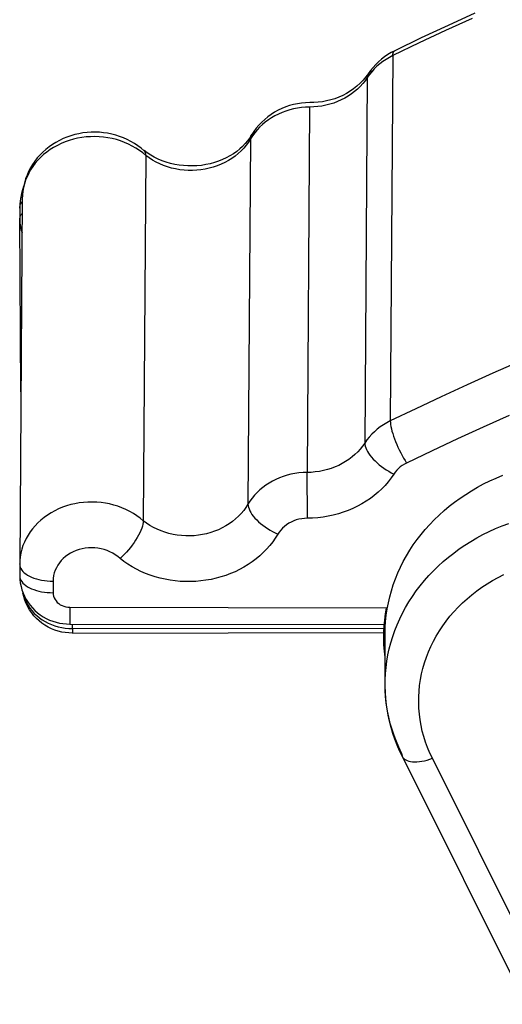
# Model space of a CAD drawing. Extents: x -143 to 374, y -250 to 155.
# Drawn here: x 185 to 200, y 101 to 130 of the extents above; entities that cross this region are included whole.
import ezdxf

# ---------------------------------------------------------------- set-up
doc = ezdxf.new("R2010")
doc.units = 0
doc.layers.get('0').update_dxf_attribs({"linetype": 'CONTINUOUS'})

msp = doc.modelspace()

# ---------------------------------------------------------------- linework, layer by layer
at = {"color": 2, "linetype": 'CONTINUOUS'}
for p, q in [((198.652, 130.49), (197.861, 130.127)), ((198.738, 130.647), (197.937, 130.28)), ((197.861, 130.127), (197.074, 129.758)), ((197.937, 130.28), (197.139, 129.907)), ((197.139, 129.907), (196.344, 129.526)), ((197.074, 129.758), (196.29, 129.382)), ((195.951, 129.275), (195.863, 129.198)), ((196.043, 129.347), (195.951, 129.275)), ((196.087, 129.268), (195.991, 129.204)), ((196.14, 129.412), (196.043, 129.347)), ((196.187, 129.328), (196.087, 129.268)), ((196.24, 129.472), (196.14, 129.412)), ((196.29, 129.382), (196.187, 129.328)), ((196.29, 129.382), (196.214, 118.482)), ((196.344, 129.526), (196.24, 129.472)), ((196.29, 129.382), (196.292, 129.418)), ((196.292, 129.418), (196.297, 129.45)), ((196.297, 129.45), (196.304, 129.477)), ((196.304, 129.477), (196.315, 129.498)), ((196.315, 129.498), (196.328, 129.515)), ((196.328, 129.515), (196.344, 129.526)), ((195.701, 129.029), (195.628, 128.938)), ((195.734, 128.982), (195.66, 128.899)), ((195.779, 129.116), (195.701, 129.029)), ((195.815, 129.06), (195.734, 128.982)), ((195.863, 129.198), (195.779, 129.116)), ((195.9, 129.134), (195.815, 129.06)), ((195.991, 129.204), (195.9, 129.134)), ((195.484, 128.742), (195.4, 128.646)), ((195.528, 128.723), (195.452, 117.823)), ((195.528, 128.723), (195.464, 128.632)), ((195.561, 128.842), (195.484, 128.742)), ((195.591, 128.813), (195.528, 128.723)), ((195.528, 128.723), (195.532, 128.765)), ((195.532, 128.765), (195.542, 128.804)), ((195.542, 128.804), (195.559, 128.838)), ((195.559, 128.838), (195.582, 128.869)), ((195.628, 128.938), (195.561, 128.842)), ((195.582, 128.869), (195.612, 128.895)), ((195.66, 128.899), (195.591, 128.813)), ((195.612, 128.895), (195.648, 128.916)), ((195.648, 128.916), (195.689, 128.933)), ((195.117, 128.392), (195.013, 128.32)), ((195.216, 128.471), (195.117, 128.392)), ((195.236, 128.381), (195.149, 128.306)), ((195.311, 128.556), (195.216, 128.471)), ((195.318, 128.46), (195.236, 128.381)), ((195.4, 128.646), (195.311, 128.556)), ((195.394, 128.544), (195.318, 128.46)), ((195.464, 128.632), (195.394, 128.544)), ((194.559, 128.095), (194.438, 128.057)), ((194.677, 128.141), (194.559, 128.095)), ((194.793, 128.194), (194.677, 128.141)), ((194.857, 128.111), (194.751, 128.057)), ((194.905, 128.253), (194.793, 128.194)), ((194.959, 128.171), (194.857, 128.111)), ((195.013, 128.32), (194.905, 128.253)), ((195.056, 128.236), (194.959, 128.171)), ((195.149, 128.306), (195.056, 128.236)), ((192.98, 127.804), (192.869, 127.751)), ((193.093, 127.85), (192.98, 127.804)), ((193.208, 127.889), (193.093, 127.85)), ((193.326, 127.921), (193.208, 127.889)), ((193.328, 127.789), (193.212, 127.76)), ((193.446, 127.946), (193.326, 127.921)), ((193.446, 127.812), (193.328, 127.789)), ((193.567, 127.964), (193.446, 127.946)), ((193.566, 127.829), (193.446, 127.812)), ((193.686, 127.839), (193.566, 127.829)), ((193.688, 127.974), (193.567, 127.964)), ((193.807, 127.843), (193.686, 127.839)), ((193.81, 127.977), (193.688, 127.974)), ((193.807, 127.843), (193.731, 116.944)), ((193.93, 127.848), (193.807, 127.843)), ((193.937, 127.978), (193.811, 127.977)), ((194.053, 127.859), (193.93, 127.848)), ((194.064, 127.986), (193.937, 127.978)), ((194.174, 127.876), (194.053, 127.859)), ((194.19, 128.002), (194.064, 127.986)), ((194.294, 127.9), (194.174, 127.876)), ((194.315, 128.026), (194.19, 128.002)), ((194.412, 127.93), (194.294, 127.9)), ((194.438, 128.057), (194.315, 128.026)), ((194.528, 127.966), (194.412, 127.93)), ((194.641, 128.009), (194.528, 127.966)), ((194.751, 128.057), (194.641, 128.009)), ((192.467, 127.476), (192.377, 127.393)), ((192.561, 127.554), (192.467, 127.476)), ((192.66, 127.626), (192.561, 127.554)), ((192.672, 127.526), (192.576, 127.463)), ((192.763, 127.691), (192.66, 127.626)), ((192.773, 127.584), (192.672, 127.526)), ((192.869, 127.751), (192.763, 127.691)), ((192.878, 127.637), (192.773, 127.584)), ((192.986, 127.684), (192.878, 127.637)), ((193.098, 127.725), (192.986, 127.684)), ((193.212, 127.76), (193.098, 127.725)), ((192.215, 127.211), (192.142, 127.113)), ((192.293, 127.304), (192.215, 127.211)), ((192.315, 127.245), (192.239, 127.164)), ((192.377, 127.393), (192.293, 127.304)), ((192.397, 127.322), (192.315, 127.245)), ((192.484, 127.395), (192.397, 127.322)), ((192.576, 127.463), (192.484, 127.395)), ((186.457, 126.903), (186.346, 126.851)), ((186.57, 126.95), (186.457, 126.903)), ((186.686, 126.99), (186.57, 126.95)), ((186.804, 127.024), (186.686, 126.99)), ((186.884, 126.913), (186.759, 126.884)), ((186.924, 127.051), (186.804, 127.024)), ((187.012, 126.936), (186.884, 126.913)), ((187.045, 127.072), (186.924, 127.051)), ((187.141, 126.952), (187.012, 126.936)), ((187.168, 127.087), (187.045, 127.072)), ((187.271, 126.961), (187.141, 126.952)), ((187.291, 127.095), (187.168, 127.087)), ((187.402, 126.963), (187.271, 126.961)), ((187.414, 127.097), (187.291, 127.095)), ((187.532, 126.959), (187.402, 126.963)), ((187.538, 127.092), (187.414, 127.097)), ((187.662, 126.947), (187.532, 126.959)), ((187.661, 127.081), (187.538, 127.092)), ((187.783, 127.063), (187.661, 127.081)), ((187.791, 126.929), (187.662, 126.947)), ((187.904, 127.038), (187.783, 127.063)), ((187.918, 126.904), (187.791, 126.929)), ((188.023, 127.007), (187.904, 127.038)), ((188.044, 126.873), (187.918, 126.904)), ((188.141, 126.97), (188.023, 127.007)), ((188.256, 126.926), (188.141, 126.97)), ((188.368, 126.876), (188.256, 126.926)), ((192.019, 126.923), (191.956, 126.837)), ((192.046, 126.898), (191.969, 115.998)), ((192.046, 126.898), (191.985, 126.802)), ((192.075, 127.01), (192.019, 126.923)), ((192.104, 126.99), (192.046, 126.898)), ((192.046, 126.898), (192.049, 126.937)), ((192.049, 126.937), (192.058, 126.974)), ((192.058, 126.974), (192.073, 127.008)), ((192.073, 127.008), (192.094, 127.038)), ((192.142, 127.113), (192.075, 127.01)), ((192.094, 127.038), (192.121, 127.064)), ((192.168, 127.079), (192.104, 126.99)), ((192.121, 127.064), (192.152, 127.087)), ((192.152, 127.087), (192.19, 127.106)), ((192.239, 127.164), (192.168, 127.079)), ((186.037, 126.657), (185.941, 126.582)), ((186.136, 126.727), (186.037, 126.657)), ((186.172, 126.641), (186.067, 126.574)), ((186.239, 126.792), (186.136, 126.727)), ((186.282, 126.702), (186.172, 126.641)), ((186.346, 126.851), (186.239, 126.792)), ((186.396, 126.756), (186.282, 126.702)), ((186.514, 126.805), (186.396, 126.756)), ((186.635, 126.848), (186.514, 126.805)), ((186.759, 126.884), (186.635, 126.848)), ((188.167, 126.835), (188.044, 126.873)), ((188.287, 126.79), (188.167, 126.835)), ((188.404, 126.74), (188.287, 126.79)), ((188.477, 126.82), (188.368, 126.876)), ((188.517, 126.683), (188.404, 126.74)), ((188.583, 126.759), (188.477, 126.82)), ((188.625, 126.62), (188.517, 126.683)), ((188.684, 126.692), (188.583, 126.759)), ((188.73, 126.552), (188.625, 126.62)), ((188.781, 126.62), (188.684, 126.692)), ((188.874, 126.543), (188.781, 126.62)), ((191.724, 126.596), (191.633, 126.522)), ((191.808, 126.673), (191.724, 126.596)), ((191.843, 126.621), (191.762, 126.537)), ((191.886, 126.754), (191.808, 126.673)), ((191.917, 126.709), (191.843, 126.621)), ((191.956, 126.837), (191.886, 126.754)), ((191.985, 126.802), (191.917, 126.709)), ((185.685, 126.326), (185.611, 126.232)), ((185.765, 126.416), (185.685, 126.326)), ((185.781, 126.344), (185.697, 126.257)), ((185.851, 126.502), (185.765, 126.416)), ((185.871, 126.426), (185.781, 126.344)), ((185.941, 126.582), (185.851, 126.502)), ((185.966, 126.503), (185.871, 126.426)), ((186.067, 126.574), (185.966, 126.503)), ((188.829, 126.479), (188.73, 126.552)), ((188.923, 126.4), (188.829, 126.479)), ((188.923, 126.4), (188.846, 115.5)), ((188.888, 126.528), (188.868, 126.547)), ((188.964, 126.477), (188.868, 126.547)), ((188.903, 126.503), (188.888, 126.528)), ((188.914, 126.473), (188.903, 126.503)), ((188.921, 126.439), (188.914, 126.473)), ((188.923, 126.4), (188.921, 126.439)), ((189.02, 126.329), (188.923, 126.4)), ((189.066, 126.411), (188.964, 126.477)), ((189.121, 126.264), (189.02, 126.329)), ((189.174, 126.35), (189.066, 126.411)), ((189.287, 126.295), (189.174, 126.35)), ((191.322, 126.331), (191.207, 126.277)), ((191.431, 126.389), (191.322, 126.331)), ((191.486, 126.312), (191.383, 126.248)), ((191.535, 126.453), (191.431, 126.389)), ((191.583, 126.382), (191.486, 126.312)), ((191.633, 126.522), (191.535, 126.453)), ((191.676, 126.457), (191.583, 126.382)), ((191.762, 126.537), (191.676, 126.457)), ((185.48, 126.03), (185.425, 125.924)), ((185.543, 126.133), (185.48, 126.03)), ((185.549, 126.072), (185.484, 125.974)), ((185.611, 126.232), (185.543, 126.133)), ((185.62, 126.167), (185.549, 126.072)), ((185.697, 126.257), (185.62, 126.167)), ((189.227, 126.204), (189.121, 126.264)), ((189.338, 126.15), (189.227, 126.204)), ((189.405, 126.245), (189.287, 126.295)), ((189.452, 126.102), (189.338, 126.15)), ((189.527, 126.202), (189.405, 126.245)), ((189.569, 126.061), (189.452, 126.102)), ((189.653, 126.166), (189.527, 126.202)), ((189.689, 126.026), (189.569, 126.061)), ((189.782, 126.136), (189.653, 126.166)), ((189.811, 125.998), (189.689, 126.026)), ((189.913, 126.113), (189.782, 126.136)), ((190.045, 126.098), (189.913, 126.113)), ((190.179, 126.089), (190.045, 126.098)), ((190.313, 126.087), (190.179, 126.089)), ((190.447, 126.093), (190.313, 126.087)), ((190.58, 126.106), (190.447, 126.093)), ((190.711, 126.127), (190.58, 126.106)), ((190.812, 126.018), (190.69, 125.992)), ((190.839, 126.154), (190.711, 126.127)), ((190.933, 126.052), (190.812, 126.018)), ((190.966, 126.189), (190.839, 126.154)), ((191.051, 126.091), (190.933, 126.052)), ((191.088, 126.23), (190.966, 126.189)), ((191.165, 126.138), (191.051, 126.091)), ((191.207, 126.277), (191.088, 126.23)), ((191.276, 126.19), (191.165, 126.138)), ((191.383, 126.248), (191.276, 126.19)), ((185.377, 125.768), (185.334, 125.662)), ((185.377, 125.814), (185.335, 125.701)), ((185.425, 125.924), (185.377, 125.814)), ((185.427, 125.873), (185.377, 125.768)), ((185.484, 125.974), (185.427, 125.873)), ((189.935, 125.976), (189.811, 125.998)), ((190.061, 125.962), (189.935, 125.976)), ((190.187, 125.954), (190.061, 125.962)), ((190.314, 125.953), (190.187, 125.954)), ((190.44, 125.959), (190.314, 125.953)), ((190.565, 125.972), (190.44, 125.959)), ((190.69, 125.992), (190.565, 125.972)), ((185.275, 125.477), (185.24, 125.373)), ((185.271, 125.442), (185.251, 125.331)), ((185.273, 125.47), (185.253, 125.353)), ((185.299, 125.553), (185.271, 125.442)), ((185.3, 125.587), (185.273, 125.47)), ((185.334, 125.662), (185.299, 125.553)), ((185.335, 125.701), (185.3, 125.587)), ((185.189, 125.16), (185.173, 125.052)), ((185.204, 125.209), (185.184, 125.115)), ((185.211, 125.267), (185.189, 125.16)), ((185.229, 125.301), (185.204, 125.209)), ((185.24, 125.373), (185.211, 125.267)), ((185.259, 125.392), (185.229, 125.301)), ((185.241, 125.235), (185.236, 125.117)), ((185.239, 125.218), (185.236, 125.105)), ((185.251, 125.331), (185.239, 125.218)), ((185.253, 125.353), (185.241, 125.235)), ((185.236, 125.117), (185.159, 114.217)), ((185.163, 124.942), (185.159, 124.833)), ((185.162, 124.926), (185.159, 124.831)), ((185.159, 124.831), (185.162, 124.87)), ((185.17, 125.021), (185.162, 124.926)), ((185.162, 124.87), (185.171, 124.91)), ((185.173, 125.052), (185.163, 124.942)), ((185.184, 125.115), (185.17, 125.021)), ((185.171, 124.91), (185.186, 124.949)), ((185.186, 124.949), (185.208, 124.987)), ((185.208, 124.987), (185.235, 125.024)), ((185.159, 124.831), (185.159, 124.484)), ((185.162, 124.523), (185.171, 124.562)), ((185.171, 124.562), (185.185, 124.6)), ((185.185, 124.6), (185.206, 124.638)), ((185.206, 124.638), (185.232, 124.674)), ((185.159, 124.484), (185.162, 124.523)), ((185.195, 119.348), (185.159, 124.484)), ((185.159, 124.484), (185.162, 124.405)), ((185.162, 124.405), (185.17, 124.326)), ((185.17, 124.326), (185.184, 124.248)), ((185.184, 124.248), (185.204, 124.17)), ((185.204, 124.17), (185.228, 124.094)), ((200.046, 120.241), (199.272, 119.902)), ((199.272, 119.902), (198.502, 119.556)), ((198.502, 119.556), (197.735, 119.204)), ((197.735, 119.204), (196.973, 118.846)), ((196.973, 118.846), (196.214, 118.482)), ((196.11, 118.428), (196.01, 118.368)), ((196.214, 118.482), (196.11, 118.428)), ((196.214, 118.482), (196.216, 118.433)), ((196.216, 118.433), (196.222, 118.377)), ((196.222, 118.377), (196.232, 118.316)), ((199.757, 118.645), (198.987, 118.3)), ((195.658, 118.082), (195.583, 117.999)), ((195.738, 118.16), (195.658, 118.082)), ((195.824, 118.234), (195.738, 118.16)), ((195.915, 118.304), (195.824, 118.234)), ((196.01, 118.368), (195.915, 118.304)), ((196.232, 118.316), (196.246, 118.25)), ((196.246, 118.25), (196.264, 118.18)), ((196.264, 118.18), (196.285, 118.106)), ((196.285, 118.106), (196.311, 118.028)), ((198.987, 118.3), (198.221, 117.948)), ((195.452, 117.823), (195.388, 117.732)), ((195.514, 117.913), (195.452, 117.823)), ((195.452, 117.823), (195.455, 117.778)), ((195.583, 117.999), (195.514, 117.913)), ((196.311, 118.028), (196.339, 117.948)), ((196.339, 117.948), (196.371, 117.866)), ((196.371, 117.866), (196.406, 117.783)), ((196.406, 117.783), (196.443, 117.699)), ((198.221, 117.948), (197.459, 117.59)), ((195.242, 117.561), (195.16, 117.481)), ((195.318, 117.644), (195.242, 117.561)), ((195.388, 117.732), (195.318, 117.644)), ((195.455, 117.778), (195.464, 117.73)), ((195.464, 117.73), (195.48, 117.679)), ((195.48, 117.679), (195.503, 117.626)), ((195.503, 117.626), (195.532, 117.572)), ((195.532, 117.572), (195.567, 117.516)), ((195.567, 117.516), (195.607, 117.459)), ((196.443, 117.699), (196.483, 117.616)), ((196.483, 117.616), (196.524, 117.533)), ((196.524, 117.533), (196.567, 117.452)), ((197.459, 117.59), (196.701, 117.226)), ((194.78, 117.211), (194.674, 117.157)), ((194.882, 117.271), (194.78, 117.211)), ((194.98, 117.336), (194.882, 117.271)), ((195.072, 117.406), (194.98, 117.336)), ((195.16, 117.481), (195.072, 117.406)), ((195.607, 117.459), (195.653, 117.402)), ((195.653, 117.402), (195.704, 117.345)), ((195.704, 117.345), (195.76, 117.288)), ((195.76, 117.288), (195.82, 117.232)), ((195.82, 117.232), (195.884, 117.177)), ((196.567, 117.452), (196.611, 117.374)), ((196.611, 117.374), (196.655, 117.298)), ((196.701, 117.226), (196.634, 117.191)), ((196.655, 117.298), (196.701, 117.226)), ((193.37, 116.912), (193.251, 116.889)), ((193.489, 116.929), (193.37, 116.912)), ((193.61, 116.939), (193.489, 116.929)), ((193.731, 116.944), (193.61, 116.939)), ((193.854, 116.948), (193.731, 116.944)), ((193.746, 115.578), (193.735, 116.944)), ((193.976, 116.959), (193.854, 116.948)), ((194.098, 116.976), (193.976, 116.959)), ((194.218, 117), (194.098, 116.976)), ((194.336, 117.03), (194.218, 117)), ((194.452, 117.066), (194.336, 117.03)), ((194.565, 117.109), (194.452, 117.066)), ((194.674, 117.157), (194.565, 117.109)), ((195.884, 117.177), (195.952, 117.124)), ((195.952, 117.124), (196.022, 117.073)), ((196.022, 117.073), (196.094, 117.024)), ((196.094, 117.024), (196.168, 116.979)), ((196.168, 116.979), (196.244, 116.936)), ((196.244, 116.936), (196.32, 116.897)), ((196.36, 116.954), (196.32, 116.897)), ((196.406, 117.009), (196.36, 116.954)), ((196.457, 117.06), (196.406, 117.009)), ((196.512, 117.108), (196.457, 117.06)), ((196.571, 117.151), (196.512, 117.108)), ((196.634, 117.191), (196.571, 117.151)), ((192.596, 116.626), (192.499, 116.563)), ((192.697, 116.684), (192.596, 116.626)), ((192.802, 116.737), (192.697, 116.684)), ((192.91, 116.784), (192.802, 116.737)), ((193.021, 116.825), (192.91, 116.784)), ((193.135, 116.86), (193.021, 116.825)), ((193.251, 116.889), (193.135, 116.86)), ((196.151, 116.667), (196.057, 116.559)), ((196.239, 116.78), (196.151, 116.667)), ((196.32, 116.897), (196.239, 116.78)), ((198.998, 116.601), (199.184, 116.693)), ((199.184, 116.693), (199.374, 116.779)), ((199.374, 116.779), (199.567, 116.859)), ((192.238, 116.345), (192.162, 116.264)), ((192.32, 116.423), (192.238, 116.345)), ((192.407, 116.495), (192.32, 116.423)), ((192.499, 116.563), (192.407, 116.495)), ((195.85, 116.355), (195.737, 116.261)), ((195.957, 116.455), (195.85, 116.355)), ((196.057, 116.559), (195.957, 116.455)), ((198.464, 116.292), (198.638, 116.401)), ((198.638, 116.401), (198.816, 116.504)), ((198.816, 116.504), (198.998, 116.601)), ((186.936, 116.036), (186.808, 116.013)), ((187.065, 116.052), (186.936, 116.036)), ((187.195, 116.061), (187.065, 116.052)), ((187.325, 116.063), (187.195, 116.061)), ((187.456, 116.059), (187.325, 116.063)), ((187.586, 116.048), (187.456, 116.059)), ((187.714, 116.029), (187.586, 116.048)), ((187.842, 116.004), (187.714, 116.029)), ((192.027, 116.09), (191.969, 115.998)), ((192.092, 116.179), (192.027, 116.09)), ((192.162, 116.264), (192.092, 116.179)), ((195.495, 116.088), (195.367, 116.009)), ((195.619, 116.171), (195.495, 116.088)), ((195.737, 116.261), (195.619, 116.171)), ((197.971, 115.935), (198.13, 116.059)), ((198.13, 116.059), (198.295, 116.178)), ((198.295, 116.178), (198.464, 116.292)), ((186.096, 115.741), (185.99, 115.675)), ((186.206, 115.802), (186.096, 115.741)), ((186.32, 115.856), (186.206, 115.802)), ((186.437, 115.905), (186.32, 115.856)), ((186.558, 115.948), (186.437, 115.905)), ((186.682, 115.984), (186.558, 115.948)), ((186.808, 116.013), (186.682, 115.984)), ((187.967, 115.973), (187.842, 116.004)), ((188.09, 115.935), (187.967, 115.973)), ((188.21, 115.89), (188.09, 115.935)), ((188.327, 115.84), (188.21, 115.89)), ((188.44, 115.783), (188.327, 115.84)), ((188.549, 115.72), (188.44, 115.783)), ((191.841, 115.809), (191.766, 115.721)), ((191.908, 115.902), (191.841, 115.809)), ((191.969, 115.998), (191.908, 115.902)), ((191.969, 115.998), (191.972, 115.953)), ((191.972, 115.953), (191.982, 115.905)), ((191.982, 115.905), (191.999, 115.855)), ((191.999, 115.855), (192.022, 115.803)), ((192.022, 115.803), (192.051, 115.75)), ((192.051, 115.75), (192.087, 115.695)), ((194.811, 115.759), (194.664, 115.712)), ((194.956, 115.812), (194.811, 115.759)), ((195.096, 115.871), (194.956, 115.812)), ((195.234, 115.937), (195.096, 115.871)), ((195.367, 116.009), (195.234, 115.937)), ((197.668, 115.673), (197.817, 115.807)), ((197.817, 115.807), (197.971, 115.935)), ((185.705, 115.444), (185.621, 115.357)), ((185.794, 115.526), (185.705, 115.444)), ((185.89, 115.603), (185.794, 115.526)), ((185.99, 115.675), (185.89, 115.603)), ((188.653, 115.652), (188.549, 115.72)), ((188.752, 115.579), (188.653, 115.652)), ((188.846, 115.5), (188.752, 115.579)), ((188.843, 115.452), (188.834, 115.398)), ((188.846, 115.5), (188.843, 115.452)), ((188.943, 115.429), (188.846, 115.5)), ((191.507, 115.482), (191.409, 115.412)), ((191.599, 115.557), (191.507, 115.482)), ((191.686, 115.637), (191.599, 115.557)), ((191.766, 115.721), (191.686, 115.637)), ((192.087, 115.695), (192.128, 115.64)), ((192.128, 115.64), (192.175, 115.585)), ((192.175, 115.585), (192.228, 115.529)), ((192.228, 115.529), (192.285, 115.475)), ((192.285, 115.475), (192.346, 115.421)), ((193.257, 115.466), (193.186, 115.428)), ((193.332, 115.499), (193.257, 115.466)), ((193.41, 115.527), (193.332, 115.499)), ((193.49, 115.548), (193.41, 115.527)), ((193.572, 115.564), (193.49, 115.548)), ((193.655, 115.574), (193.572, 115.564)), ((193.738, 115.578), (193.655, 115.574)), ((193.895, 115.582), (193.738, 115.578)), ((194.052, 115.594), (193.895, 115.582)), ((194.207, 115.613), (194.052, 115.594)), ((194.361, 115.639), (194.207, 115.613)), ((194.514, 115.672), (194.361, 115.639)), ((194.664, 115.712), (194.514, 115.672)), ((197.388, 115.393), (197.525, 115.535)), ((197.525, 115.535), (197.668, 115.673)), ((185.472, 115.172), (185.408, 115.074)), ((185.543, 115.267), (185.472, 115.172)), ((185.621, 115.357), (185.543, 115.267)), ((188.741, 115.144), (188.705, 115.073)), ((188.772, 115.212), (188.741, 115.144)), ((188.799, 115.278), (188.772, 115.212)), ((188.819, 115.34), (188.799, 115.278)), ((188.834, 115.398), (188.819, 115.34)), ((189.045, 115.364), (188.943, 115.429)), ((189.151, 115.304), (189.045, 115.364)), ((189.261, 115.25), (189.151, 115.304)), ((189.375, 115.202), (189.261, 115.25)), ((189.492, 115.161), (189.375, 115.202)), ((189.612, 115.126), (189.492, 115.161)), ((190.856, 115.152), (190.736, 115.118)), ((190.974, 115.191), (190.856, 115.152)), ((191.089, 115.238), (190.974, 115.191)), ((191.2, 115.29), (191.089, 115.238)), ((191.307, 115.348), (191.2, 115.29)), ((191.409, 115.412), (191.307, 115.348)), ((192.346, 115.421), (192.412, 115.368)), ((192.412, 115.368), (192.481, 115.318)), ((192.481, 115.318), (192.553, 115.269)), ((192.553, 115.269), (192.627, 115.224)), ((192.627, 115.224), (192.703, 115.181)), ((192.703, 115.181), (192.78, 115.141)), ((192.78, 115.141), (192.857, 115.105)), ((192.898, 115.168), (192.857, 115.105)), ((192.946, 115.228), (192.898, 115.168)), ((192.998, 115.285), (192.946, 115.228)), ((193.056, 115.337), (192.998, 115.285)), ((193.119, 115.385), (193.056, 115.337)), ((193.186, 115.428), (193.119, 115.385)), ((197.131, 115.096), (197.256, 115.246)), ((197.256, 115.246), (197.388, 115.393)), ((198.977, 115.091), (199.164, 115.184)), ((199.164, 115.184), (199.355, 115.271)), ((199.355, 115.271), (199.55, 115.352)), ((199.55, 115.352), (199.747, 115.427)), ((185.3, 114.868), (185.257, 114.762)), ((185.35, 114.973), (185.3, 114.868)), ((185.408, 115.074), (185.35, 114.973)), ((188.569, 114.854), (188.516, 114.78)), ((188.618, 114.928), (188.569, 114.854)), ((188.664, 115.001), (188.618, 114.928)), ((188.705, 115.073), (188.664, 115.001)), ((189.735, 115.098), (189.612, 115.126)), ((189.859, 115.076), (189.735, 115.098)), ((189.984, 115.062), (189.859, 115.076)), ((190.11, 115.054), (189.984, 115.062)), ((190.237, 115.053), (190.11, 115.054)), ((190.363, 115.059), (190.237, 115.053)), ((190.489, 115.072), (190.363, 115.059)), ((190.613, 115.092), (190.489, 115.072)), ((190.736, 115.118), (190.613, 115.092)), ((192.705, 114.874), (192.618, 114.764)), ((192.784, 114.988), (192.705, 114.874)), ((192.857, 115.105), (192.784, 114.988)), ((196.899, 114.784), (197.012, 114.942)), ((197.012, 114.942), (197.131, 115.096)), ((198.441, 114.777), (198.615, 114.887)), ((198.615, 114.887), (198.794, 114.992)), ((198.794, 114.992), (198.977, 115.091)), ((185.222, 114.653), (185.195, 114.542)), ((185.257, 114.762), (185.222, 114.653)), ((186.757, 114.578), (186.676, 114.536)), ((186.843, 114.614), (186.757, 114.578)), ((186.931, 114.644), (186.843, 114.614)), ((187.022, 114.667), (186.931, 114.644)), ((187.115, 114.684), (187.022, 114.667)), ((187.209, 114.694), (187.115, 114.684)), ((187.304, 114.698), (187.209, 114.694)), ((187.399, 114.694), (187.304, 114.698)), ((187.493, 114.684), (187.399, 114.694)), ((187.586, 114.667), (187.493, 114.684)), ((187.677, 114.644), (187.586, 114.667)), ((187.766, 114.614), (187.677, 114.644)), ((187.851, 114.578), (187.766, 114.614)), ((187.933, 114.536), (187.851, 114.578)), ((188.34, 114.567), (188.278, 114.5)), ((188.401, 114.636), (188.34, 114.567)), ((188.46, 114.707), (188.401, 114.636)), ((188.516, 114.78), (188.46, 114.707)), ((192.426, 114.556), (192.321, 114.459)), ((192.525, 114.658), (192.426, 114.556)), ((192.618, 114.764), (192.525, 114.658)), ((196.694, 114.458), (196.793, 114.623)), ((196.793, 114.623), (196.899, 114.784)), ((198.106, 114.541), (198.271, 114.662)), ((198.271, 114.662), (198.441, 114.777)), ((185.163, 114.318), (185.159, 114.205)), ((185.175, 114.431), (185.163, 114.318)), ((185.195, 114.542), (185.175, 114.431)), ((186.398, 114.314), (186.343, 114.247)), ((186.459, 114.377), (186.398, 114.314)), ((186.526, 114.435), (186.459, 114.377)), ((186.599, 114.488), (186.526, 114.435)), ((186.676, 114.536), (186.599, 114.488)), ((188.011, 114.488), (187.933, 114.536)), ((188.083, 114.435), (188.011, 114.488)), ((188.151, 114.377), (188.083, 114.435)), ((188.215, 114.437), (188.151, 114.377)), ((188.266, 114.289), (188.151, 114.377)), ((188.278, 114.5), (188.215, 114.437)), ((188.387, 114.207), (188.266, 114.289)), ((192.095, 114.28), (191.974, 114.198)), ((192.211, 114.367), (192.095, 114.28)), ((192.321, 114.459), (192.211, 114.367)), ((196.516, 114.121), (196.602, 114.291)), ((196.602, 114.291), (196.694, 114.458)), ((197.643, 114.15), (197.792, 114.285)), ((197.792, 114.285), (197.946, 114.415)), ((197.946, 114.415), (198.106, 114.541)), ((185.159, 114.204), (185.159, 114.217)), ((185.159, 114.205), (185.159, 113.859)), ((185.159, 114.205), (185.162, 114.162)), ((185.162, 114.162), (185.174, 114.118)), ((185.174, 114.118), (185.192, 114.076)), ((185.192, 114.076), (185.218, 114.034)), ((185.218, 114.034), (185.251, 113.994)), ((185.251, 113.994), (185.291, 113.955)), ((186.218, 114.026), (186.191, 113.948)), ((186.252, 114.103), (186.218, 114.026)), ((186.294, 114.177), (186.252, 114.103)), ((186.343, 114.247), (186.294, 114.177)), ((188.513, 114.129), (188.387, 114.207)), ((188.642, 114.058), (188.513, 114.129)), ((188.776, 113.992), (188.642, 114.058)), ((188.914, 113.933), (188.776, 113.992)), ((191.584, 113.985), (191.446, 113.926)), ((191.718, 114.05), (191.584, 113.985)), ((191.848, 114.121), (191.718, 114.05)), ((191.974, 114.198), (191.848, 114.121)), ((196.438, 113.948), (196.516, 114.121)), ((197.363, 113.866), (197.5, 114.01)), ((197.5, 114.01), (197.643, 114.15)), ((185.159, 113.859), (185.162, 113.815)), ((185.159, 113.857), (185.165, 113.753)), ((185.162, 113.815), (185.174, 113.772)), ((185.165, 113.753), (185.178, 113.649)), ((185.174, 113.772), (185.192, 113.729)), ((185.192, 113.729), (185.218, 113.688)), ((185.218, 113.688), (185.251, 113.647)), ((185.291, 113.955), (185.338, 113.918)), ((185.338, 113.918), (185.391, 113.883)), ((185.391, 113.883), (185.449, 113.851)), ((185.449, 113.851), (185.513, 113.822)), ((185.513, 113.822), (185.583, 113.795)), ((185.583, 113.795), (185.656, 113.771)), ((185.656, 113.771), (185.733, 113.751)), ((185.733, 113.751), (185.814, 113.734)), ((185.814, 113.734), (185.897, 113.721)), ((185.897, 113.721), (185.982, 113.711)), ((185.982, 113.711), (186.068, 113.706)), ((186.068, 113.706), (186.155, 113.704)), ((186.159, 113.786), (186.155, 113.704)), ((186.155, 113.704), (186.155, 113.357)), ((186.171, 113.867), (186.159, 113.786)), ((186.191, 113.948), (186.171, 113.867)), ((189.055, 113.879), (188.914, 113.933)), ((189.199, 113.832), (189.055, 113.879)), ((189.345, 113.791), (189.199, 113.832)), ((189.494, 113.757), (189.345, 113.791)), ((189.645, 113.73), (189.494, 113.757)), ((189.797, 113.709), (189.645, 113.73)), ((189.949, 113.695), (189.797, 113.709)), ((190.103, 113.688), (189.949, 113.695)), ((190.257, 113.687), (190.103, 113.688)), ((190.41, 113.694), (190.257, 113.687)), ((190.563, 113.707), (190.41, 113.694)), ((190.715, 113.727), (190.563, 113.707)), ((190.866, 113.754), (190.715, 113.727)), ((191.015, 113.787), (190.866, 113.754)), ((191.161, 113.827), (191.015, 113.787)), ((191.305, 113.873), (191.161, 113.827)), ((191.446, 113.926), (191.305, 113.873)), ((196.303, 113.596), (196.367, 113.773)), ((196.367, 113.773), (196.438, 113.948)), ((197.106, 113.565), (197.231, 113.717)), ((197.231, 113.717), (197.363, 113.866)), ((199.102, 113.624), (199.263, 113.722)), ((199.263, 113.722), (199.43, 113.815)), ((199.43, 113.815), (199.6, 113.902)), ((185.178, 113.649), (185.199, 113.546)), ((185.199, 113.546), (185.227, 113.445)), ((185.227, 113.445), (185.263, 113.347)), ((185.251, 113.647), (185.291, 113.609)), ((185.291, 113.609), (185.338, 113.572)), ((185.338, 113.572), (185.391, 113.537)), ((185.391, 113.537), (185.449, 113.505)), ((185.449, 113.505), (185.513, 113.475)), ((185.513, 113.475), (185.583, 113.449)), ((185.583, 113.449), (185.656, 113.425)), ((185.656, 113.425), (185.733, 113.405)), ((185.733, 113.405), (185.814, 113.388)), ((185.814, 113.388), (185.897, 113.375)), ((196.197, 113.237), (196.246, 113.417)), ((196.246, 113.417), (196.303, 113.596)), ((196.876, 113.249), (196.988, 113.409)), ((196.988, 113.409), (197.106, 113.565)), ((198.645, 113.296), (198.792, 113.41)), ((198.792, 113.41), (198.945, 113.519)), ((198.945, 113.519), (199.102, 113.624)), ((185.281, 113.242), (185.256, 113.348)), ((185.263, 113.347), (185.305, 113.251)), ((185.266, 113.325), (185.291, 113.234)), ((185.314, 113.139), (185.281, 113.242)), ((185.291, 113.234), (185.324, 113.145)), ((185.305, 113.251), (185.354, 113.158)), ((185.354, 113.037), (185.314, 113.139)), ((185.324, 113.145), (185.364, 113.058)), ((185.354, 113.158), (185.409, 113.07)), ((185.897, 113.375), (185.982, 113.365)), ((185.982, 113.365), (186.068, 113.359)), ((186.068, 113.359), (186.155, 113.357)), ((186.155, 113.357), (186.159, 113.305)), ((186.159, 113.305), (186.17, 113.253)), ((186.17, 113.253), (186.188, 113.204)), ((186.188, 113.204), (186.213, 113.156)), ((186.213, 113.156), (186.244, 113.111)), ((186.244, 113.111), (186.281, 113.07)), ((196.155, 113.055), (196.197, 113.237)), ((196.672, 112.92), (196.771, 113.086)), ((196.771, 113.086), (196.876, 113.249)), ((198.367, 113.052), (198.503, 113.176)), ((198.503, 113.176), (198.645, 113.296)), ((185.401, 112.94), (185.354, 113.037)), ((185.364, 113.058), (185.412, 112.974)), ((185.456, 112.846), (185.401, 112.94)), ((185.409, 113.07), (185.471, 112.985)), ((185.412, 112.974), (185.466, 112.893)), ((185.517, 112.756), (185.456, 112.846)), ((185.466, 112.893), (185.527, 112.816)), ((185.471, 112.985), (185.538, 112.905)), ((185.527, 112.816), (185.594, 112.742)), ((185.538, 112.905), (185.611, 112.83)), ((185.611, 112.83), (185.689, 112.76)), ((186.281, 113.07), (186.324, 113.033)), ((186.324, 113.033), (186.371, 113)), ((186.371, 113), (186.423, 112.973)), ((186.423, 112.973), (186.478, 112.952)), ((186.478, 112.952), (186.536, 112.936)), ((186.536, 112.936), (186.595, 112.926)), ((186.595, 112.926), (186.655, 112.923)), ((186.655, 112.923), (196.102, 112.907)), ((186.658, 112.923), (186.657, 112.423)), ((196.07, 112.724), (196.102, 112.907)), ((196.094, 112.688), (196.121, 112.872)), ((196.121, 112.872), (196.155, 113.055)), ((196.581, 112.75), (196.672, 112.92)), ((197.994, 112.653), (198.112, 112.79)), ((198.112, 112.79), (198.237, 112.923)), ((198.237, 112.923), (198.367, 113.052)), ((185.585, 112.671), (185.517, 112.756)), ((185.658, 112.591), (185.585, 112.671)), ((185.594, 112.742), (185.667, 112.674)), ((185.738, 112.516), (185.658, 112.591)), ((185.667, 112.674), (185.746, 112.609)), ((185.689, 112.76), (185.772, 112.696)), ((185.822, 112.448), (185.738, 112.516)), ((185.746, 112.609), (185.829, 112.55)), ((185.772, 112.696), (185.86, 112.639)), ((185.829, 112.55), (185.918, 112.497)), ((185.86, 112.639), (185.951, 112.587)), ((185.918, 112.497), (186.01, 112.449)), ((185.951, 112.587), (186.045, 112.542)), ((186.045, 112.542), (186.143, 112.505)), ((186.143, 112.505), (186.243, 112.474)), ((196.029, 112.355), (196.046, 112.54)), ((196.046, 112.54), (196.07, 112.724)), ((196.063, 112.318), (196.075, 112.503)), ((196.075, 112.503), (196.094, 112.688)), ((196.419, 112.404), (196.496, 112.578)), ((196.496, 112.578), (196.581, 112.75)), ((197.776, 112.366), (197.882, 112.511)), ((197.882, 112.511), (197.994, 112.653)), ((185.912, 112.386), (185.822, 112.448)), ((186.005, 112.331), (185.912, 112.386)), ((186.103, 112.283), (186.005, 112.331)), ((186.01, 112.449), (186.107, 112.407)), ((186.204, 112.242), (186.103, 112.283)), ((186.107, 112.407), (186.207, 112.371)), ((186.307, 112.209), (186.204, 112.242)), ((186.207, 112.371), (186.309, 112.341)), ((186.243, 112.474), (186.345, 112.45)), ((186.413, 112.184), (186.307, 112.209)), ((186.309, 112.341), (186.414, 112.318)), ((186.345, 112.45), (186.448, 112.434)), ((186.414, 112.318), (186.52, 112.301)), ((186.448, 112.434), (186.553, 112.425)), ((186.52, 112.301), (186.628, 112.291)), ((186.553, 112.425), (186.657, 112.423)), ((186.628, 112.291), (186.736, 112.288)), ((186.657, 112.423), (196.021, 112.407)), ((186.736, 112.288), (186.735, 112.423)), ((186.736, 112.288), (196.02, 112.304)), ((186.737, 112.288), (186.737, 112.154)), ((196.02, 112.17), (196.029, 112.355)), ((196.06, 112.132), (196.063, 112.318)), ((196.287, 112.048), (196.349, 112.227)), ((196.349, 112.227), (196.419, 112.404)), ((197.586, 112.066), (197.678, 112.218)), ((197.678, 112.218), (197.776, 112.366)), ((186.52, 112.166), (186.413, 112.184)), ((186.629, 112.156), (186.52, 112.166)), ((186.737, 112.154), (186.629, 112.156)), ((186.737, 112.154), (196.019, 112.17)), ((196.018, 111.985), (196.02, 112.17)), ((196.025, 111.8), (196.018, 111.985)), ((196.06, 110.632), (196.06, 112.132)), ((196.231, 111.867), (196.287, 112.048)), ((197.423, 111.754), (197.501, 111.912)), ((197.501, 111.912), (197.586, 112.066)), ((196.038, 111.615), (196.025, 111.8)), ((196.06, 111.431), (196.038, 111.615)), ((196.144, 111.501), (196.184, 111.685)), ((196.184, 111.685), (196.231, 111.867)), ((197.353, 111.594), (197.423, 111.754)), ((196.112, 111.317), (196.144, 111.501)), ((197.234, 111.267), (197.29, 111.432)), ((197.29, 111.432), (197.353, 111.594)), ((196.07, 110.945), (196.087, 111.131)), ((196.087, 111.131), (196.112, 111.317)), ((197.146, 110.933), (197.186, 111.101)), ((197.186, 111.101), (197.234, 111.267)), ((196.06, 110.571), (196.061, 110.758)), ((196.061, 110.758), (196.07, 110.945)), ((197.088, 110.594), (197.113, 110.764)), ((197.113, 110.764), (197.146, 110.933)), ((196.064, 110.446), (196.06, 110.632)), ((196.066, 110.384), (196.06, 110.571)), ((196.075, 110.259), (196.064, 110.446)), ((197.071, 110.424), (197.088, 110.594)), ((196.081, 110.198), (196.066, 110.384)), ((196.093, 110.073), (196.075, 110.259)), ((196.102, 110.012), (196.081, 110.198)), ((197.06, 110.081), (197.061, 110.253)), ((197.061, 110.253), (197.071, 110.424)), ((196.119, 109.888), (196.093, 110.073)), ((196.132, 109.827), (196.102, 110.012)), ((196.151, 109.704), (196.119, 109.888)), ((197.066, 109.91), (197.06, 110.081)), ((197.08, 109.739), (197.066, 109.91)), ((196.169, 109.643), (196.132, 109.827)), ((196.191, 109.522), (196.151, 109.704)), ((196.214, 109.46), (196.169, 109.643)), ((197.102, 109.569), (197.08, 109.739)), ((197.132, 109.399), (197.102, 109.569)), ((196.238, 109.341), (196.191, 109.522)), ((196.267, 109.278), (196.214, 109.46)), ((196.292, 109.162), (196.238, 109.341)), ((196.327, 109.099), (196.267, 109.278)), ((197.169, 109.231), (197.132, 109.399)), ((196.352, 108.985), (196.292, 109.162)), ((196.394, 108.922), (196.327, 109.099)), ((196.419, 108.811), (196.352, 108.985)), ((197.214, 109.064), (197.169, 109.231)), ((197.267, 108.899), (197.214, 109.064)), ((196.469, 108.746), (196.394, 108.922)), ((196.493, 108.639), (196.419, 108.811)), ((196.551, 108.574), (196.469, 108.746)), ((197.327, 108.736), (197.267, 108.899)), ((197.394, 108.575), (197.327, 108.736)), ((196.574, 108.471), (196.493, 108.639)), ((196.551, 108.574), (196.554, 108.531)), ((196.554, 108.531), (196.565, 108.492)), ((196.565, 108.492), (196.582, 108.456)), ((206.246, 89.059), (196.574, 108.471)), ((196.582, 108.456), (196.606, 108.423)), ((196.606, 108.423), (196.637, 108.394)), ((196.637, 108.394), (196.674, 108.37)), ((197.309, 108.365), (197.389, 108.389)), ((197.389, 108.389), (197.469, 108.417)), ((197.469, 108.417), (197.394, 108.575)), ((207.141, 89.005), (197.469, 108.417)), ((196.674, 108.37), (196.717, 108.349)), ((196.717, 108.349), (196.765, 108.333)), ((196.765, 108.333), (196.82, 108.321)), ((196.82, 108.321), (196.879, 108.313)), ((196.879, 108.313), (196.942, 108.31)), ((196.942, 108.31), (197.01, 108.312)), ((197.01, 108.312), (197.081, 108.319)), ((197.081, 108.319), (197.155, 108.33)), ((197.155, 108.33), (197.231, 108.345)), ((197.231, 108.345), (197.309, 108.365))]:
    msp.add_line(p, q, dxfattribs=at)

doc.saveas('drawing.dxf')
